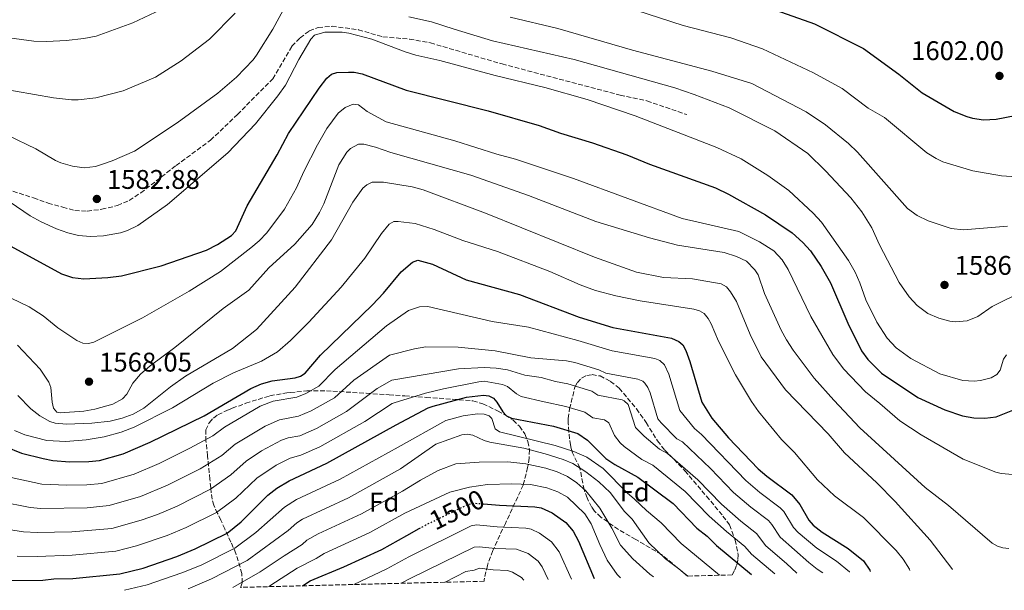
# Model space of a CAD drawing. Units: metres. Extents: x 671914 to 675377, y 4744460 to 4746859.
# Drawn here: x 674173 to 674539, y 4744517 to 4744728 of the extents above; entities that cross this region are included whole.
import ezdxf
from ezdxf.enums import TextEntityAlignment as Align

# ---------------------------------------------------------------- set-up
doc = ezdxf.new("R2010")
doc.units = ezdxf.units.M
doc.header["$MEASUREMENT"] = 0
doc.linetypes.add('DGN Style 3', pattern=[2.435891, 1.739922, -0.695969])
doc.linetypes.add('DGN Style 5', pattern=[1.217945, 0.521977, -0.695969])
for name, color, linetype, lineweight in [('Cota de curva de nivel directora', 7, 'Continuous', 0), ('Cota de punto acotado terreno', 7, 'Continuous', 0), ('Curva de nivel directora', 30, 'Continuous', 30), ('Curva de nivel directora no vista', 30, 'DGN Style 5', 30), ('Curva de nivel intermedia', 30, 'Continuous', 0), ('Etiqueta de zona arbolada', 92, 'Continuous', 0), ('Punto acotado terreno (símbolo)', 7, 'Continuous', 0), ('Senda', 7, 'DGN Style 3', 0), ('Zona arbolada', 92, 'DGN Style 3', 0)]:
    doc.layers.add(name, color=color, linetype=linetype, lineweight=lineweight)
doc.styles.add('Style-Arial', font='arial.ttf')

# ---------------------------------------------------------------- blocks, each defined once
blk = doc.blocks.new('5PATER')
at = {"layer": 'Punto acotado terreno (símbolo)', "linetype": 'Continuous', "lineweight": 0}
h = blk.add_hatch(color=51, dxfattribs=at)
edge = h.paths.add_edge_path()
edge.add_ellipse((0, 0), major_axis=(-0.11, -0.111), ratio=0.999422, start_angle=0, end_angle=360)

msp = doc.modelspace()

# ---------------------------------------------------------------- linework, layer by layer
at = {"layer": 'Curva de nivel directora', "color": 30, "linetype": 'Continuous', "lineweight": 30, "flags": 128}
for points, elevation in [([(674316.01, 4744768.95), (674322.67, 4744765.77), (674348.99, 4744757.1), (674366.85, 4744752.86), (674386.24, 4744748.35), (674413.11, 4744740.78), (674419.98, 4744739.31), (674422.15, 4744739.38), (674430.31, 4744737.34), (674446.95, 4744733.92), (674451.88, 4744732.55), (674468.28, 4744726.71), (674486.46, 4744717.59), (674499.64, 4744707.99), (674508.3, 4744701.12), (674520.11, 4744694.22), (674524.8, 4744692.35), (674526.9, 4744691.7), (674531.07, 4744691.14), (674535.73, 4744691.31), (674542.75, 4744692.76)], 1600), ([(674287.27, 4744706.52), (674289.05, 4744708.06), (674291, 4744708.64), (674295.39, 4744708.77), (674297.4, 4744708.73), (674300.42, 4744708.14), (674316.78, 4744702.11), (674347.2, 4744694.49), (674366.06, 4744689), (674374.04, 4744686.15), (674385.84, 4744682.57), (674398.65, 4744678.16), (674407.1, 4744674.68), (674431.56, 4744665.82), (674436.34, 4744663.56), (674450.08, 4744655.8), (674460.01, 4744649.17), (674464.02, 4744645.59), (674466.77, 4744642.47), (674470.82, 4744636.73), (674474.28, 4744630.56), (674480.69, 4744615.66), (674485.68, 4744605.37), (674488.13, 4744602.1), (674493.2, 4744597.04), (674506.61, 4744588.07), (674516.7, 4744583.49), (674523.19, 4744581.29), (674527.42, 4744580.47), (674531.55, 4744580.44), (674535.7, 4744580.86), (674541.86, 4744583.3)], 1575), ([(674163.12, 4744647.88), (674188.87, 4744634.01), (674192.93, 4744632.53), (674197.15, 4744632.15), (674206.06, 4744632.56), (674211.1, 4744633.25), (674225.76, 4744636.94), (674242.59, 4744642.73), (674246.76, 4744644.82), (674251.93, 4744648.21), (674253.47, 4744649.9), (674257.76, 4744659.22), (674268.81, 4744678.17), (674273.06, 4744686.08), (674284.44, 4744702.9), (674287.27, 4744706.52)], 1575), ([(674284.97, 4744603.81), (674304.18, 4744622.46), (674308.31, 4744626.82), (674314.88, 4744634.74), (674319.09, 4744638.31), (674321.08, 4744639.02), (674326.54, 4744637.56), (674338.98, 4744631.7), (674358.84, 4744626.28), (674380.91, 4744617.88), (674393.48, 4744614.05), (674415.24, 4744610.06), (674417.89, 4744608.89), (674419.44, 4744607.61), (674420.54, 4744605.56), (674422.06, 4744601.4), (674426.51, 4744586.31), (674430.23, 4744580.4), (674436.36, 4744573.14), (674447.39, 4744561.62), (674450.61, 4744558.82), (674459.9, 4744551.91), (674462.83, 4744548.35), (674466.18, 4744542.52), (674467.79, 4744540.69), (674471.11, 4744538.1), (674480.83, 4744532.05), (674486.42, 4744527.48), (674488.84, 4744523.95), (674489.01, 4744523.5)], 1550), ([(674167.89, 4744569.89), (674174, 4744567.44), (674182.01, 4744565.38), (674185.57, 4744564.63), (674191.94, 4744564.13), (674198.93, 4744564.26), (674202.96, 4744564.66), (674211.68, 4744567.13), (674221.73, 4744571.54), (674241.76, 4744581.25), (674259.03, 4744591.44), (674263.02, 4744593.09), (674266.99, 4744594.28), (674275.53, 4744595.32), (674277.5, 4744595.96), (674279.19, 4744597.03), (674284.97, 4744603.81)], 1550), ([(674167.91, 4744520.09), (674181.83, 4744520.28), (674185.93, 4744520.78), (674193.04, 4744520.93), (674210.51, 4744522.6), (674219.17, 4744524.78), (674231.62, 4744529.06), (674238.47, 4744531.89), (674250.27, 4744537.74), (674255.55, 4744541.96), (674265.41, 4744551.81), (674268.71, 4744554.4), (674273.28, 4744557.17), (674287.34, 4744563.71), (674313.02, 4744577.97), (674324.94, 4744584.21), (674326.8, 4744584.9), (674339.09, 4744588.19), (674345.4, 4744588.87), (674347.41, 4744588.7), (674349.13, 4744587.79)], 1525), ([(674349.13, 4744587.79), (674350.43, 4744586.27), (674352.58, 4744582.68), (674354.03, 4744581.31), (674355.85, 4744580.38), (674371.44, 4744577.43), (674380.51, 4744574.75), (674384.09, 4744572.17), (674390.83, 4744565.37), (674394.19, 4744563.2), (674402.76, 4744558.53), (674415.84, 4744548.67), (674424.62, 4744539.63), (674428.41, 4744536.56), (674431.89, 4744533.15), (674444.89, 4744522.38)], 1525), ([(674345.48, 4744548.57), (674351.35, 4744548.06), (674364.54, 4744547.52), (674366.88, 4744547.11), (674370.87, 4744545.23), (674376.04, 4744541.63), (674378.69, 4744538.44), (674380.67, 4744534.72), (674386.52, 4744520.91)], 1500), ([(674278.25, 4744518.18), (674281.09, 4744520.01), (674293.64, 4744525.26), (674307.7, 4744531.71), (674316.99, 4744536.86), (674321.54, 4744539.4)], 1500)]:
    msp.add_lwpolyline(points, dxfattribs=dict(at, elevation=elevation))
at = {"layer": 'Curva de nivel directora no vista', "color": 30, "linetype": 'DGN Style 5', "lineweight": 30, "elevation": 1500, "flags": 128}
msp.add_lwpolyline([(674321.54, 4744539.4), (674324, 4744540.77), (674339.7, 4744548.43), (674341.85, 4744548.88), (674345.48, 4744548.57)], dxfattribs=at)
at = {"layer": 'Curva de nivel intermedia', "color": 30, "linetype": 'Continuous', "lineweight": 0, "flags": 128}
for points, elevation in [([(674166.62, 4744721.91), (674178.52, 4744720.34), (674183.4, 4744720.17), (674190.57, 4744720.5), (674197.04, 4744721.22), (674201.67, 4744722.18), (674215.28, 4744727.07), (674225.86, 4744732.08), (674230.38, 4744734.96), (674239.48, 4744742.03), (674245.72, 4744748.12), (674249.81, 4744752.99), (674256.26, 4744759.3), (674263.35, 4744764.04), (674267.47, 4744765.76), (674269.41, 4744766.24), (674271.63, 4744766.35), (674280.83, 4744765.38), (674294.38, 4744767.06), (674300.66, 4744766.49)], 1595), ([(674168.97, 4744685.33), (674179.23, 4744680.34), (674186.61, 4744675.95), (674188.54, 4744675.11), (674192.87, 4744673.85), (674197.18, 4744673.33), (674201.39, 4744673.8), (674203.69, 4744674.48), (674207.67, 4744675.86), (674215.88, 4744679.53), (674231.72, 4744690), (674246.8, 4744700.96), (674253.75, 4744706.88), (674259.91, 4744713.41), (674261.21, 4744715.06), (674267.21, 4744724.73), (674272.63, 4744734.77), (674275.36, 4744737.86), (674277.5, 4744739.28), (674279.61, 4744739.66), (674286.56, 4744738.71), (674293.1, 4744738.9), (674297.22, 4744738.45)], 1585), ([(674397.78, 4744733.13), (674419.54, 4744726.12), (674437.28, 4744721.5), (674448.96, 4744717.41), (674467.92, 4744708.59), (674478.53, 4744702.73), (674488.2, 4744695.44), (674494.27, 4744692), (674510.02, 4744678.9), (674513.39, 4744676.71), (674515.91, 4744675.49), (674527.11, 4744672.19), (674537.75, 4744670.31), (674551.08, 4744669.49)], 1595), ([(674164.6, 4744703.03), (674185.89, 4744699.3), (674192.58, 4744698.49), (674194.96, 4744698.47), (674201.55, 4744699.24), (674211.74, 4744701.85), (674223.65, 4744706.95), (674233.23, 4744712.95), (674243.8, 4744720.99), (674253.31, 4744730.67)], 1590), ([(674317.77, 4744729.36), (674326.17, 4744727.46), (674334.59, 4744724.79), (674348.72, 4744720.42), (674379.1, 4744713.5), (674416.43, 4744702.92), (674423.6, 4744700.54), (674436.59, 4744695.5), (674453.55, 4744686.99), (674465.82, 4744678.59), (674472.38, 4744672.19), (674481.81, 4744662.15), (674485.84, 4744656.9), (674489.55, 4744650.96), (674492.47, 4744644.72), (674499.75, 4744630.77), (674503.45, 4744625.4), (674506.38, 4744622.25), (674510.38, 4744619.28), (674514.42, 4744617.5), (674518.56, 4744616.35), (674520.55, 4744616.16), (674524.91, 4744616.49), (674528.93, 4744618.07), (674534.24, 4744621.85), (674546.49, 4744627.89)], 1585), ([(674355.35, 4744729.26), (674373.06, 4744724.97), (674400.79, 4744716.91)], 1590), ([(674169.81, 4744660.5), (674177.14, 4744655.52), (674181.32, 4744653.21), (674187, 4744650.62), (674191.13, 4744649.13), (674195.13, 4744648.16), (674199.58, 4744647.78), (674204.44, 4744648.05), (674210.67, 4744649.19), (674213.3, 4744650.04), (674217.15, 4744651.9), (674228.17, 4744659.74), (674250.56, 4744678.86), (674260.85, 4744689.56), (674269.14, 4744700), (674271.97, 4744703.94), (674276.87, 4744713.48), (674281.35, 4744721.09), (674282.75, 4744722.52), (674286.54, 4744723.61), (674292.96, 4744723.62), (674295.4, 4744723.3), (674303.96, 4744721), (674316.4, 4744716.28), (674320.29, 4744715.06), (674329.27, 4744713.16), (674349.78, 4744707.52)], 1580), ([(674400.79, 4744716.91), (674430.17, 4744709.18), (674444.99, 4744704.56), (674465.16, 4744694.05), (674472.34, 4744689.24), (674480.91, 4744682.33), (674484.25, 4744679.05), (674502.83, 4744658.23), (674506.39, 4744655.57), (674510.44, 4744653.65), (674518.97, 4744650.77), (674523.63, 4744650.23), (674539.94, 4744651.64)], 1590), ([(674349.78, 4744707.52), (674368.16, 4744703.04), (674383.89, 4744698.66), (674401.72, 4744692.56), (674432.01, 4744680.81), (674441.07, 4744676.61), (674450.93, 4744670.46), (674458.71, 4744664.85), (674467.83, 4744656.48), (674470.89, 4744653.07), (674480.96, 4744638.93), (674483.35, 4744634.57), (674485.14, 4744630.59), (674487.4, 4744624.31), (674491.39, 4744615.96), (674495.26, 4744610.06), (674498.62, 4744606.5), (674504.07, 4744602.5), (674514.84, 4744596.81), (674523.32, 4744594.39), (674527.58, 4744594.13), (674529.87, 4744594.4), (674533.87, 4744595.41), (674535.95, 4744596.64), (674537.15, 4744598.26), (674538.41, 4744602.25), (674539.57, 4744603.88)], 1580), ([(674196.78, 4744608.27), (674198.77, 4744608.06), (674200.81, 4744608.58), (674218.84, 4744617.68), (674236.15, 4744627.51), (674247.86, 4744634.85), (674259.14, 4744643.54), (674262.21, 4744646.2), (674264.98, 4744649.2), (674271.62, 4744657.98), (674276.08, 4744665.89), (674278.77, 4744671.9), (674283.86, 4744681.86), (674287.35, 4744687.88), (674291.55, 4744693.58), (674294.05, 4744695.71), (674297.03, 4744696.95), (674299.05, 4744696.7), (674302.31, 4744694.15), (674309.36, 4744690.4), (674334.8, 4744683.32), (674350.43, 4744678.36), (674357.26, 4744676.52), (674378.83, 4744669.3), (674419.23, 4744654.51), (674440.21, 4744649.61), (674447.92, 4744645.84), (674453.22, 4744642.48), (674456.34, 4744639.18), (674458.47, 4744635.52), (674466.87, 4744618.14), (674475.05, 4744604.03), (674479.07, 4744598.64), (674487.17, 4744590.11), (674492.54, 4744585.89), (674499.96, 4744579.42), (674507.83, 4744574.21), (674523.51, 4744565.21), (674535.6, 4744560.4), (674537.61, 4744559.88), (674541.92, 4744559.51)], 1570), ([(674172.44, 4744607.47), (674180.85, 4744598.55), (674184.14, 4744593.7), (674184.85, 4744591.81), (674185.32, 4744586.29), (674185.9, 4744584.13), (674187.03, 4744582.56), (674188.26, 4744582.34), (674197.09, 4744582.98), (674201.18, 4744583.68), (674207.86, 4744585.61), (674211.44, 4744587.57), (674213.09, 4744589.34), (674215.27, 4744593.33), (674218.12, 4744596.76), (674221.69, 4744599.81), (674230.93, 4744606.6), (674248.78, 4744621.14), (674258.35, 4744627.93), (674265.81, 4744636.15), (674275.47, 4744644.92), (674281.84, 4744652.24), (674284.63, 4744656.69), (674286.21, 4744659.91), (674291.79, 4744674.44), (674294.73, 4744679.08), (674296.11, 4744680.49), (674299.09, 4744682.01), (674301.08, 4744682.07), (674305.41, 4744680.98), (674310.99, 4744678.99), (674340.68, 4744670.54), (674362.14, 4744663.04), (674387.15, 4744653.42), (674407.11, 4744647.27), (674417.4, 4744644.65), (674434.82, 4744641.87), (674439.35, 4744640.4), (674443.11, 4744638.59), (674446.18, 4744635.49), (674447.41, 4744633.52), (674449.73, 4744626.68), (674455.88, 4744613.08), (674457.86, 4744609.4), (674460.34, 4744605.59), (674468.17, 4744595.29), (674475.51, 4744587.01), (674485.14, 4744576.79), (674509.33, 4744554.65), (674518.08, 4744547.93), (674534.29, 4744533.99), (674536.26, 4744532.86), (674538.18, 4744532.26), (674540.47, 4744532.02)], 1565), ([(674172.6, 4744588.83), (674177.37, 4744583.83), (674180.73, 4744581.21), (674184.5, 4744579.16), (674186.51, 4744578.58), (674190.69, 4744578.2), (674200.12, 4744578.59), (674206.89, 4744579.25), (674211.37, 4744580.37), (674215.35, 4744581.87), (674219.39, 4744584.04), (674229.24, 4744592), (674234.86, 4744596.01), (674252.29, 4744606.24), (674261.14, 4744613.31), (674275.5, 4744629.01), (674288.97, 4744646.6), (674296.9, 4744660.57), (674300.67, 4744665.68), (674302.14, 4744667.03), (674304.13, 4744667.95), (674308.37, 4744668), (674318.94, 4744666.28), (674323.08, 4744665.13), (674346.14, 4744656.5), (674386.67, 4744640.09), (674402.24, 4744634.62), (674412.22, 4744632.57), (674422.96, 4744632.12), (674433.63, 4744630.21), (674435.58, 4744629.11), (674437.1, 4744627.31), (674439.28, 4744623.66), (674444.37, 4744611.43), (674448.46, 4744603.09), (674457.48, 4744590.87), (674473.31, 4744574.62), (674479.43, 4744567.56), (674491.39, 4744556.36), (674498.17, 4744549.42), (674511.25, 4744535.06), (674519.23, 4744524.66), (674519.46, 4744524.27)], 1560), ([(674171.33, 4744575.76), (674175.25, 4744574.22), (674183.39, 4744572.11), (674190.46, 4744571.77), (674198, 4744572.35), (674204.7, 4744573.47), (674210.95, 4744575.14), (674215.77, 4744577), (674229.97, 4744584.24), (674245.06, 4744593.33), (674252.63, 4744597.16), (674263.08, 4744601.58), (674268.97, 4744605), (674273.82, 4744609.16), (674280.58, 4744616), (674292.67, 4744629.05), (674301.4, 4744639.76), (674307.59, 4744648.94), (674310.38, 4744652.42), (674312.15, 4744653.37), (674313.75, 4744653.42), (674320.13, 4744652.58), (674327.1, 4744650.35), (674337.78, 4744646.28), (674350.64, 4744642.3), (674370.11, 4744634.86), (674381.34, 4744629.85), (674386.97, 4744627.78), (674394.59, 4744625.79), (674403.57, 4744623.92), (674423.56, 4744620.9), (674425.57, 4744620.19), (674427.29, 4744619.18), (674428.87, 4744617.37), (674429.97, 4744615.41), (674432.6, 4744609.01), (674439.03, 4744596.49), (674444.93, 4744586.54), (674447.55, 4744582.84), (674456.05, 4744572.42), (674460.85, 4744567.64), (674469.44, 4744557.52), (674475.77, 4744551.6), (674486.47, 4744543.52), (674498.55, 4744531.27), (674501.15, 4744528.07), (674503.5, 4744524.4), (674503.72, 4744523.87)], 1555), ([(674163.58, 4744628.02), (674176.81, 4744621.74), (674182.04, 4744618.36), (674187.43, 4744613.96), (674194.53, 4744609.19), (674196.78, 4744608.27)], 1570), ([(674290.34, 4744598.51), (674309.48, 4744614.71), (674317.64, 4744620.36), (674321.74, 4744621.76), (674324.72, 4744621.78), (674348.65, 4744616.23), (674362.11, 4744614.21), (674380.43, 4744609.18), (674393.17, 4744605.39), (674409.01, 4744602.48), (674410.85, 4744601.73), (674412.62, 4744600.14), (674414.27, 4744596.73), (674418.31, 4744583.2), (674423.72, 4744576.58), (674426.41, 4744574.32), (674442.84, 4744557.22), (674448.01, 4744552.83), (674455.53, 4744547.13), (674456.92, 4744545.7), (674460.53, 4744539.82), (674462.22, 4744537.9), (674469.18, 4744532.15), (674476.44, 4744527.33), (674481.24, 4744523.33), (674481.26, 4744523.3)], 1545), ([(674165.82, 4744549.43), (674177.17, 4744547.27), (674181.15, 4744546.86), (674198.37, 4744547.11), (674206.55, 4744547.98), (674218.08, 4744551.36), (674228.11, 4744555.53), (674240.28, 4744561.63), (674248.31, 4744566.59), (674253.29, 4744570.69), (674264.39, 4744577.44), (674269.72, 4744579.74), (674276.81, 4744581.07), (674281.44, 4744583.06), (674290.15, 4744587.97), (674297.28, 4744594.45), (674310.53, 4744603.83), (674319.82, 4744606.17), (674324.04, 4744606.88), (674336.04, 4744606.69), (674349.75, 4744605.33)], 1540), ([(674349.75, 4744605.33), (674362.96, 4744602.83), (674376.28, 4744601.61), (674379.32, 4744601.03), (674388.29, 4744598.33), (674390.9, 4744597.08), (674402.78, 4744594.9), (674404.58, 4744594.06), (674405.3, 4744593.43), (674406.46, 4744591.8), (674407.24, 4744589.76), (674410.11, 4744580.09), (674411.41, 4744578.6), (674417.22, 4744572.76), (674419.24, 4744571.65), (674429.71, 4744561.72), (674438.28, 4744552.82), (674444.7, 4744547.32), (674451.16, 4744542.36), (674452.48, 4744540.87), (674455.54, 4744536.22), (674466.17, 4744526.81), (674469.28, 4744524.35), (674471.36, 4744523.05)], 1540), ([(674164.28, 4744539.86), (674174.75, 4744538.22), (674179.77, 4744537.97), (674192.6, 4744538.21), (674207.49, 4744539.42), (674218.44, 4744542.5), (674224.38, 4744544.61), (674231.74, 4744547.73), (674244.16, 4744554.05), (674251.68, 4744559.33), (674257.33, 4744564.4), (674263.06, 4744568.25), (674270.49, 4744572.19), (674272.94, 4744573.03), (674277.25, 4744573.87), (674283.41, 4744576.61), (674294.57, 4744582.86), (674305.98, 4744591.34), (674311.43, 4744594.5), (674336.13, 4744598.68), (674345.68, 4744599.18), (674350.17, 4744598.97), (674354.4, 4744598.27)], 1535), ([(674170.11, 4744558.39), (674181.56, 4744555.95), (674190.83, 4744555.47), (674198.16, 4744555.66), (674203.76, 4744556.18), (674215.81, 4744559.61), (674225.08, 4744563.61), (674236.41, 4744569.2), (674244.93, 4744573.86), (674249.25, 4744576.99), (674262.6, 4744584.84), (674267.33, 4744586.71), (674276.17, 4744588.2), (674279.47, 4744589.51), (674284.32, 4744592.3), (674290.34, 4744598.51)], 1545), ([(674354.4, 4744598.27), (674360.78, 4744596.32), (674366.84, 4744595.46), (674372.13, 4744594.03), (674376.69, 4744593.16), (674385.7, 4744590.47), (674387.84, 4744588.92), (674396.86, 4744587.15), (674397.61, 4744586.86), (674399.11, 4744585.49), (674401.9, 4744576.97), (674405.1, 4744573.75), (674410.71, 4744568.93), (674413.75, 4744567.28), (674425, 4744557.46), (674433.73, 4744548.42), (674440.94, 4744542.17), (674446.79, 4744537.59), (674450.22, 4744533.07), (674457.91, 4744526.42), (674461.72, 4744522.81)], 1535), ([(674172.33, 4744529.17), (674179.84, 4744529.07), (674192.73, 4744529.56), (674209, 4744531.01), (674216.7, 4744532.97), (674228, 4744536.83), (674235.12, 4744539.82), (674246.36, 4744545.37), (674253.52, 4744550.76), (674261.37, 4744558.1), (674268.44, 4744562.9), (674273.7, 4744565.53), (674277.63, 4744566.64), (674284.65, 4744569.78), (674301.42, 4744579.16), (674311.52, 4744585.79), (674312.23, 4744586.13), (674323.94, 4744589.64), (674330.65, 4744591.31), (674343.69, 4744593.93), (674345.69, 4744594.1), (674352.51, 4744592.93), (674354.34, 4744592.12), (674357.63, 4744589.37), (674359.39, 4744588.43), (674367.98, 4744586.45)], 1530), ([(674367.98, 4744586.45), (674375.99, 4744584.77), (674383.1, 4744582.61), (674385.97, 4744580.55), (674390.32, 4744579.75), (674391.95, 4744578.6), (674394.04, 4744573.94), (674396.13, 4744571.18), (674397.6, 4744569.83), (674404.21, 4744565.11), (674408.25, 4744562.9), (674420.28, 4744553.2), (674429.17, 4744544.02), (674435.63, 4744538.28), (674442.42, 4744532.82), (674444.91, 4744529.92), (674453.63, 4744522.6)], 1530), ([(674212.14, 4744516.51), (674220.62, 4744518.54), (674233.49, 4744522.99), (674240.6, 4744525.89), (674253.11, 4744532.18), (674260.95, 4744538), (674271.56, 4744547.35), (674276.08, 4744550.21), (674292.2, 4744557.75), (674313.82, 4744569.68), (674331.4, 4744579.49), (674337.83, 4744581.26), (674343.22, 4744581.95), (674345.65, 4744581.86), (674347.58, 4744581.21), (674348.59, 4744580.22), (674349.74, 4744576.47), (674351.38, 4744575.29), (674372.08, 4744570.19), (674378.96, 4744568.05), (674383.77, 4744565.92), (674389.91, 4744561.71), (674398.81, 4744552.66), (674401.52, 4744550.37), (674405.95, 4744546.09), (674411.34, 4744541.53), (674418.82, 4744533.93), (674433.03, 4744522.08)], 1520), ([(674235.79, 4744517.11), (674244.53, 4744520.74), (674257.69, 4744527.61), (674272.96, 4744538.65), (674276.18, 4744541.59), (674278.32, 4744542.92), (674295.3, 4744550.85), (674314.61, 4744561.54), (674327.7, 4744570.78), (674337.43, 4744574.26), (674339.42, 4744574.43), (674341.44, 4744574.11), (674345.69, 4744572.08), (674347.78, 4744571.49), (674360.4, 4744569.26), (674368.29, 4744567.14), (674374.95, 4744565.06), (674378.64, 4744563.53), (674383.42, 4744560.51), (674388.24, 4744556.82), (674392.41, 4744552.78), (674397.77, 4744545.77), (674400.61, 4744542.94), (674406.82, 4744534.09), (674413.03, 4744528.24), (674417.89, 4744524.51), (674421.15, 4744521.78)], 1515), ([(674252.35, 4744517.52), (674262.57, 4744523.32), (674271.44, 4744529.36), (674278.13, 4744533.47), (674279.87, 4744535.07), (674284.1, 4744537.46), (674300.18, 4744544.86), (674315.4, 4744553.3), (674322.01, 4744557.43), (674328.57, 4744560.97), (674335.17, 4744563.43), (674343.87, 4744564.09), (674354.47, 4744564.24), (674361.2, 4744563.5), (674368.52, 4744561.86), (674372.8, 4744560.46), (674376.64, 4744558.72), (674380.14, 4744556.43), (674383.42, 4744553.48), (674388.61, 4744546.95), (674393.09, 4744539.56), (674396.34, 4744533.24), (674400.92, 4744528.24), (674407.23, 4744522.54), (674408.59, 4744521.47)], 1510), ([(674265.65, 4744517.86), (674266.12, 4744518.13), (674276.26, 4744524.68), (674283.3, 4744528.28), (674286.33, 4744530.18), (674303.29, 4744537.94), (674316.2, 4744545.09), (674332.95, 4744552.94), (674340.21, 4744554.78), (674346.92, 4744555.75), (674355.9, 4744556.05), (674362.83, 4744555.82), (674368.89, 4744554.53), (674373.06, 4744553.06), (674376.65, 4744551.04), (674383.07, 4744544.84), (674385.44, 4744541.13), (674388.58, 4744533.46), (674391.4, 4744527.67), (674395.01, 4744522.39), (674396.33, 4744521.16)], 1505), ([(674297.36, 4744518.66), (674309.53, 4744524.49), (674317.75, 4744528.95), (674340.85, 4744540.46), (674342.83, 4744540.76), (674350.57, 4744540.06), (674361.13, 4744539.63), (674363.07, 4744539.18), (674366.26, 4744537.77), (674370.71, 4744534.5), (674373.55, 4744530.76), (674378.1, 4744520.7)], 1495), ([(674314.9, 4744519.1), (674318.52, 4744521.03), (674342, 4744532.49), (674344, 4744532.68), (674349.8, 4744532.07), (674357.72, 4744531.74), (674362.01, 4744530.11), (674365.7, 4744527.31), (674367.25, 4744525.27), (674369.4, 4744520.48)], 1490), ([(674331.25, 4744519.51), (674338.94, 4744523.45), (674341.96, 4744523.93), (674344.01, 4744524.7), (674349.03, 4744524.07), (674354.31, 4744523.85), (674356.2, 4744523.3), (674359.57, 4744521.28), (674360.42, 4744520.25)], 1485)]:
    msp.add_lwpolyline(points, dxfattribs=dict(at, elevation=elevation))
at = {"layer": 'Senda', "color": 7, "linetype": 'DGN Style 3', "lineweight": 0}
msp.add_polyline3d([(674166.16, 4744666.03, 1581.36), (674178.47, 4744662.16, 1581.76), (674183.85, 4744660.2, 1582.16), (674189.29, 4744658.69, 1582.73), (674193.75, 4744657.41, 1582.73), (674198.38, 4744657.23, 1582.89), (674203.75, 4744657.9, 1582.97), (674209.55, 4744659.29, 1582.89), (674213.92, 4744661.22, 1582.81), (674218.2, 4744663.97, 1582.65), (674231.31, 4744674.11, 1581.84), (674244.13, 4744683.54, 1581.76), (674254.11, 4744693.07, 1581.84), (674267.2, 4744706.35, 1581.68), (674274.35, 4744718.44, 1580.96), (674277.34, 4744721.54, 1580.72), (674280.79, 4744724.08, 1580.48), (674284.09, 4744725.4, 1580.24), (674289.21, 4744725.8, 1580.08), (674299, 4744724.55, 1580.64), (674308.13, 4744721.87, 1581.2), (674317.97, 4744721.07, 1581.44), (674325.72, 4744719.64, 1581.44), (674352.34, 4744711.83, 1581.31), (674396.16, 4744700.26, 1581.31), (674406.11, 4744698.14, 1581.31), (674420.9, 4744693.03, 1581.31)], dxfattribs=at)
at = {"layer": 'Zona arbolada', "color": 92, "linetype": 'DGN Style 3', "lineweight": 0}
for points in [[(674437.7, 4744522.2, 1530.31), (674421.23, 4744521.79, 1521.23), (674411.45, 4744529.79, 1521.45), (674401.92, 4744535.37, 1521.84), (674395.53, 4744539.08, 1523.09), (674388.99, 4744543.62, 1523.49), (674386.63, 4744545.91, 1524.27), (674385.52, 4744547.45, 1524.95), (674383.89, 4744550.8, 1526.47), (674382.84, 4744553.88, 1527.64), (674381.17, 4744561.97, 1529.98), (674378.49, 4744567.47, 1530.61), (674377.97, 4744569.08, 1531.24), (674377.72, 4744570.44, 1532.59), (674377.39, 4744572.66, 1535.93), (674377.1, 4744575.4, 1538.87), (674376.89, 4744578.43, 1541.46), (674376.9, 4744580.31, 1542.58), (674377.39, 4744583.88, 1544.35), (674379.38, 4744591.95, 1548.22), (674380.27, 4744593.59, 1548.97), (674381.84, 4744595.21, 1549.4), (674383.78, 4744596.26, 1549.43), (674385.72, 4744596.55, 1549.3), (674388.71, 4744596.05, 1549.25), (674392.61, 4744594.04, 1548.32), (674395.79, 4744591.51, 1547.86), (674402.23, 4744583.85, 1546.97), (674405.83, 4744578.77, 1546.4), (674410.01, 4744571.96, 1545.63), (674412.75, 4744568.51, 1545.03), (674420.22, 4744560.87, 1542.36), (674428.2, 4744551.41, 1538.91), (674434.33, 4744544.06, 1535.81), (674436.76, 4744540.8, 1534.95), (674438.82, 4744535.17, 1533.88), (674439.94, 4744529.67, 1532.88), (674439.85, 4744527.67, 1532.52), (674439.36, 4744525.75, 1532.18), (674438.57, 4744523.84, 1531.52)], [(674345.66, 4744519.88, 1492.34), (674255.27, 4744517.6, 1515.89), (674255.4, 4744517.82, 1516.08), (674255.87, 4744519.27, 1517.43), (674255.76, 4744522.72, 1520.56), (674253.55, 4744530.15, 1526.79), (674251.7, 4744534.42, 1530.16), (674249.4, 4744539.27, 1532.79), (674247.96, 4744542.54, 1534.99), (674246.77, 4744545.07, 1537.91), (674245.31, 4744548.05, 1542.97), (674244.7, 4744550.3, 1546.18), (674244.19, 4744554.57, 1550.63), (674243.9, 4744557.73, 1553.14), (674243.41, 4744562.65, 1555.72), (674243.01, 4744566.47, 1556.88), (674242.43, 4744571.95, 1557.57), (674242.4, 4744576.02, 1557.64), (674243.68, 4744578.83, 1557.76), (674245.21, 4744580.43, 1558.06), (674246.85, 4744581.66, 1558.55), (674250.37, 4744583.38, 1559.48), (674252.18, 4744584.05, 1559.59), (674257.2, 4744585.92, 1558.23), (674266.18, 4744588.71, 1554.75), (674272.44, 4744589.73, 1552.32), (674273.77, 4744589.87, 1551.82), (674279.9, 4744590.49, 1549.47), (674287.13, 4744590.54, 1546.69), (674301.93, 4744589.63, 1540.69), (674310.37, 4744589.05, 1537.82), (674316.24, 4744588.65, 1536.51), (674324.15, 4744588.11, 1535.27), (674341.49, 4744586.84, 1533.68), (674345.25, 4744585.71, 1533.27), (674350.66, 4744583.12, 1532.07), (674353.55, 4744581.56, 1530.8), (674356.46, 4744579.59, 1528.75), (674358.8, 4744577.4, 1526.35), (674360.76, 4744574.57, 1523.6), (674361.94, 4744571.67, 1521.02), (674362.45, 4744568.66, 1518.39), (674362.34, 4744565.51, 1515.89), (674361.83, 4744562.07, 1513.42), (674360.18, 4744555.56, 1509.09), (674353.55, 4744541.35, 1500.56), (674348.88, 4744531.23, 1495.38), (674346.89, 4744525.73, 1493.64), (674345.67, 4744520.39, 1492.49)]]:
    msp.add_polyline3d(points, close=True, dxfattribs=at)
for points in [[(674421.23, 4744521.79, 1521.23), (674411.45, 4744529.79, 1521.45), (674401.92, 4744535.37, 1521.84), (674395.53, 4744539.08, 1523.09), (674388.99, 4744543.62, 1523.49), (674386.63, 4744545.91, 1524.27), (674385.52, 4744547.45, 1524.95), (674383.89, 4744550.8, 1526.47), (674382.84, 4744553.88, 1527.64), (674381.17, 4744561.97, 1529.98), (674378.49, 4744567.47, 1530.61), (674377.97, 4744569.08, 1531.24), (674377.72, 4744570.44, 1532.59), (674377.39, 4744572.66, 1535.93), (674377.1, 4744575.4, 1538.87), (674376.89, 4744578.43, 1541.46), (674376.9, 4744580.31, 1542.58), (674377.39, 4744583.88, 1544.35), (674379.38, 4744591.95, 1548.22), (674380.27, 4744593.59, 1548.97), (674381.84, 4744595.21, 1549.4), (674383.78, 4744596.26, 1549.43), (674385.72, 4744596.55, 1549.3), (674388.71, 4744596.05, 1549.25), (674392.61, 4744594.04, 1548.32), (674395.79, 4744591.51, 1547.86), (674402.23, 4744583.85, 1546.97), (674405.83, 4744578.77, 1546.4), (674410.01, 4744571.96, 1545.63), (674412.75, 4744568.51, 1545.03), (674420.22, 4744560.87, 1542.36), (674428.2, 4744551.41, 1538.91), (674434.33, 4744544.06, 1535.81), (674436.76, 4744540.8, 1534.95), (674438.82, 4744535.17, 1533.88), (674439.94, 4744529.67, 1532.88), (674439.85, 4744527.67, 1532.52), (674439.36, 4744525.75, 1532.18), (674438.57, 4744523.84, 1531.52), (674437.7, 4744522.2, 1530.31)], [(674255.27, 4744517.6, 1515.89), (674255.4, 4744517.82, 1516.08), (674255.87, 4744519.27, 1517.43), (674255.76, 4744522.72, 1520.56), (674253.55, 4744530.15, 1526.79), (674251.7, 4744534.42, 1530.16), (674249.4, 4744539.27, 1532.79), (674247.96, 4744542.54, 1534.99), (674246.77, 4744545.07, 1537.91), (674245.31, 4744548.05, 1542.97), (674244.7, 4744550.3, 1546.18), (674244.19, 4744554.57, 1550.63), (674243.9, 4744557.73, 1553.14), (674243.41, 4744562.65, 1555.72), (674243.01, 4744566.47, 1556.88), (674242.43, 4744571.95, 1557.57), (674242.4, 4744576.02, 1557.64), (674243.68, 4744578.83, 1557.76), (674245.21, 4744580.43, 1558.06), (674246.85, 4744581.66, 1558.55), (674250.37, 4744583.38, 1559.48), (674252.18, 4744584.05, 1559.59), (674257.2, 4744585.92, 1558.23), (674266.18, 4744588.71, 1554.75), (674272.44, 4744589.73, 1552.32), (674273.77, 4744589.87, 1551.82), (674279.9, 4744590.49, 1549.47), (674287.13, 4744590.54, 1546.69), (674301.93, 4744589.63, 1540.69), (674310.37, 4744589.05, 1537.82), (674316.24, 4744588.65, 1536.51), (674324.15, 4744588.11, 1535.27), (674341.49, 4744586.84, 1533.68), (674345.25, 4744585.71, 1533.27), (674350.66, 4744583.12, 1532.07), (674353.55, 4744581.56, 1530.8), (674356.46, 4744579.59, 1528.75), (674358.8, 4744577.4, 1526.35), (674360.76, 4744574.57, 1523.6), (674361.94, 4744571.67, 1521.02), (674362.45, 4744568.66, 1518.39), (674362.34, 4744565.51, 1515.89), (674361.83, 4744562.07, 1513.42), (674360.18, 4744555.56, 1509.09), (674353.55, 4744541.35, 1500.56), (674348.88, 4744531.23, 1495.38), (674346.89, 4744525.73, 1493.64), (674345.67, 4744520.39, 1492.49), (674345.66, 4744519.88, 1492.34)]]:
    msp.add_polyline3d(points, dxfattribs=at)

# ---------------------------------------------------------------- block references
at = {"layer": 'Punto acotado terreno (símbolo)', "color": 7, "linetype": 'Continuous', "lineweight": 0, "xscale": 10, "yscale": 10, "zscale": 10}
for p in [(674536.95, 4744707.4, 1601.99), (674201.93, 4744661.73, 1582.88), (674516.55, 4744629.83, 1586.8), (674199.02, 4744593.93, 1568.04)]:
    msp.add_blockref('5PATER', p, dxfattribs=at)

# ---------------------------------------------------------------- texts
at = {"layer": 'Cota de curva de nivel directora', "color": 7, "linetype": 'Continuous', "lineweight": 0, "style": 'Style-Arial'}
msp.add_text('1500', height=7, rotation=26.0016, dxfattribs=at).set_placement((674335.55, 4744546.41, 1500), align=Align.MIDDLE_CENTER)
at = {"layer": 'Cota de punto acotado terreno', "color": 7, "linetype": 'Continuous', "lineweight": 0, "style": 'Style-Arial'}
for s, p in [('1602.00', (674504.15, 4744713.26, 1601.99)), ('1582.88', (674205.68, 4744665.48, 1582.88)), ('1586.81', (674520.3, 4744633.58, 1586.8)), ('1568.05', (674202.77, 4744597.68, 1568.04))]:
    msp.add_text(s, height=7, dxfattribs=at).set_placement(p)
at = {"layer": 'Etiqueta de zona arbolada', "color": 92, "linetype": 'Continuous', "lineweight": 0, "style": 'Style-Arial'}
for p in [(674401.55, 4744552.97, 1520.79), (674308.61, 4744549.22, 1510.26)]:
    msp.add_text('Fd', height=7, dxfattribs=at).set_placement(p, align=Align.MIDDLE_CENTER)

doc.saveas('drawing.dxf')
